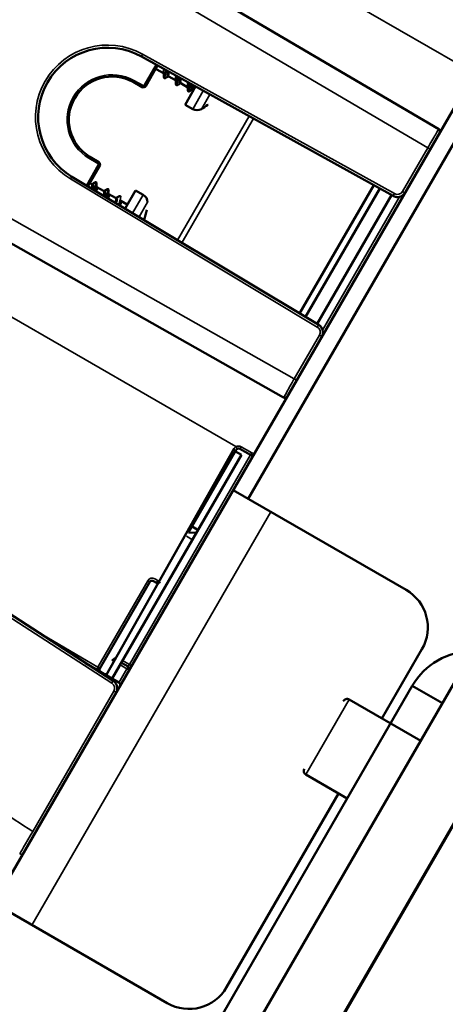
# Model space of a CAD drawing. Units: millimetres. Extents: x 1005 to 4549, y 417 to 3743.
# Drawn here: x 1131 to 1180, y 2536 to 2649 of the extents above; entities that cross this region are included whole.
import ezdxf

# ---------------------------------------------------------------- set-up
doc = ezdxf.new("R2010")
doc.units = ezdxf.units.MM
doc.header["$LTSCALE"] = 5
for name, color, linetype, lineweight in [('AM_5 ( Bemassung)', 3, 'Continuous', 25), ('Sichtbar (ISO)', 7, 'Continuous', 50), ('Sichtbar schmal (ISO)', 7, 'Continuous', 35)]:
    doc.layers.add(name, color=color, linetype=linetype, lineweight=lineweight)
doc.styles.get("Standard").update_dxf_attribs({"font": 'times.ttf'})
doc.dimstyles.new('BENUTZERDEFINIERTE NORM$0', dxfattribs={"dimscale": 5, "dimtxt": 3.5, "dimasz": 2.5, "dimexe": 1, "dimexo": 0, "dimgap": 1.5, "dimtad": 1, "dimdsep": 46, "dimtxsty": 'Standard', "dimcen": 0, "dimclrd": 256, "dimclre": 256, "dimclrt": 6, "dimadec": 0, "dimazin": 2, "dimtp": 0.1, "dimtm": 0.1, "dimtfac": 0.71, "dimtmove": 0, "dimatfit": 3, "dimfxl": 1, "dimlwd": -1, "dimlwe": -1, "dimarcsym": 0})

# ---------------------------------------------------------------- blocks, each defined once
blk = doc.blocks.new('*D22')
at = {"layer": 'AM_5 ( Bemassung)', "transparency": 16777216}
for p, q in [((2151.42, 2593.67), (2151.68, 2199.85)), ((1066.42, 2592.97), (1066.68, 2199.15)), ((1106.67, 2215.17), (2111.67, 2215.83))]:
    blk.add_line(p, q, dxfattribs=at)
for points in [[(2111.66, 2222.49), (2111.67, 2209.16), (2151.67, 2215.85)], [(1106.66, 2221.84), (1106.67, 2208.51), (1066.67, 2215.15)]]:
    blk.add_solid(points, dxfattribs=at)
at = {"layer": 'Defpoints', "color": 0, "transparency": 16777216}
for p in [(2151.42, 2593.67), (1066.42, 2592.97), (2151.67, 2215.85)]:
    blk.add_point(p, dxfattribs=at)
at = {"layer": 'AM_5 ( Bemassung)', "color": 6, "transparency": 16777216, "insert": (1613.45, 2267.99), "char_height": 56, "attachment_point": 5, "rotation": 0.0371}
blk.add_mtext('1085', dxfattribs=at)

msp = doc.modelspace()

# ---------------------------------------------------------------- linework, layer by layer
at = {"layer": 'Sichtbar (ISO)'}
for p, q in [((1108.235, 2446.747), (1493.883, 3114.709)), ((1212.987, 2694.474), (1127.987, 2547.25)), ((1132.478, 2472.544), (1259.495, 2692.544)), ((1179.157, 2636.475), (1136.587, 2661.551)), ((1157.219, 2593.881), (1187.219, 2645.843)), ((1173.924, 2628.782), (1144.92, 2644.859)), ((1146.792, 2643.821), (1145.421, 2641.447)), ((1147.483, 2642.919), (1146.704, 2643.369)), ((1145.016, 2641.335), (1143.962, 2641.919)), ((1148.869, 2642.119), (1148.089, 2642.569)), ((1148.908, 2642.097), (1148.908, 2642.097)), ((1148.894, 2641.698), (1148.894, 2641.698)), ((1150.289, 2641.299), (1149.475, 2641.769)), ((1151.166, 2641.397), (1149.954, 2639.298)), ((1150.357, 2640.83), (1150.67, 2641.03)), ((1150.904, 2640.944), (1150.734, 2641.042)), ((1150.829, 2638.793), (1149.954, 2639.298)), ((1152.537, 2639.308), (1152.556, 2639.297)), ((1138.988, 2633.305), (1140.021, 2632.684)), ((1140.126, 2632.277), (1138.756, 2629.903)), ((1136.921, 2631.005), (1165.347, 2613.925)), ((1118.299, 2629.875), (1161.301, 2605.546)), ((1139.19, 2630.155), (1138.974, 2630.28)), ((1140.576, 2629.355), (1139.796, 2629.805)), ((1144.254, 2629.426), (1143.042, 2627.327)), ((1145.129, 2628.92), (1144.254, 2629.426)), ((1171.678, 2630.027), (1163.145, 2615.248)), ((1172.367, 2629.645), (1163.821, 2614.842)), ((1141.961, 2628.555), (1141.182, 2629.005)), ((1143.304, 2627.78), (1142.568, 2628.205)), ((1165.16, 2614.037), (1173.734, 2628.887)), ((1145.556, 2627.172), (1145.537, 2627.184)), ((1155.598, 2599.669), (1140.867, 2573.559)), ((1156.447, 2598.945), (1141.556, 2573.153)), ((1155.856, 2599.521), (1150.352, 2589.987)), ((1156.447, 2598.945), (1155.754, 2599.345)), ((1157.486, 2598.94), (1156.263, 2599.632)), ((1104.475, 2597.05), (1141.691, 2572.881)), ((1155.487, 2594.881), (1175.405, 2583.381)), ((1151.247, 2589.939), (1150.354, 2589.992)), ((1151.349, 2590.342), (1150.754, 2590.685)), ((1145.909, 2584.292), (1140.156, 2574.329)), ((1146.669, 2584.204), (1146.316, 2584.403)), ((1172.628, 2568.571), (1177.235, 2576.551)), ((1138.502, 2574.952), (1142.334, 2572.695)), ((1142.617, 2574.991), (1143.395, 2574.533)), ((1140.156, 2574.329), (1140.154, 2574.324)), ((1143.59, 2574.276), (1143.503, 2574.124)), ((1176.12, 2572.329), (1121.12, 2477.066)), ((1176.12, 2572.329), (1179.585, 2570.329)), ((1177.085, 2565.999), (1168.857, 2570.749)), ((1168.62, 2559.338), (1163.857, 2562.088)), ((1154.735, 2537.58), (1167.628, 2559.911)), ((1127.987, 2547.25), (1147.905, 2535.75))]:
    msp.add_line(p, q, dxfattribs=at)
for centre, radius, start, end in [((1141.55, 2637.569), 4.975, 61, 239), ((1145.161, 2641.597), 0.3, 241.00039, 329.99988), ((1151.329, 2639.659), 1, 240, 300), ((1149.129, 2643.47), 5.4, 300, 309.39938), ((1179.005, 2636.217), 0.3, 330.00042, 59.5), ((1139.866, 2632.427), 0.3, 330.00012, 58.99961), ((1144.629, 2628.054), 1, 0, 60), ((1174.409, 2629.656), 1, 241.00001, 242.14552), ((1140.229, 2628.054), 5.379, 337.82641, 350.68517), ((1164.832, 2613.068), 1, 329.99981, 35.9814), ((1161.448, 2605.807), 0.3, 240.5, 330), ((1157.634, 2599.201), 0.3, 240.5, 330), ((1146.817, 2584.465), 0.3, 240.5, 330), ((1172.905, 2579.051), 5, 330, 60), ((1183.049, 2568.329), 8, 90, 150), ((1143.243, 2574.274), 0.3, 330, 59.5), ((1141.146, 2572.043), 1, 329.99974, 34.53127), ((1142.182, 2572.437), 0.3, 330, 59.5), ((1168.607, 2570.316), 0.5, 60, 150), ((1164.107, 2562.521), 0.5, 150, 240), ((1150.405, 2540.08), 5, 240, 330)]:
    msp.add_arc(centre, radius, start, end, dxfattribs=at)
for centre, major_axis, ratio, start_param, end_param in [((1141.042, 2637.862), (4, 6.928), 0.9999999, 0.0174522, 3.1241411), ((1150.179, 2641.274), (-0.072, 0.112), 0.8360972, 4.2669588, 5.229558), ((1150.752, 2640.943), (-0.133, 0.006), 0.8353965, 4.1954217, 5.4212292), ((1156.116, 2599.371), (-0.259, -0.151), 0.9999225, 4.712389, 5.2310484), ((1146.169, 2584.142), (0.148, 0.261), 0.9998477, 0, 1.5620581)]:
    msp.add_ellipse(centre, major_axis=major_axis, ratio=ratio, start_param=start_param, end_param=end_param, dxfattribs=at)
for points, knots in [([(1146.698, 2643.373), (1146.687, 2643.378), (1146.675, 2643.381), (1146.65, 2643.383), (1146.641, 2643.38), (1146.641, 2643.38)], [0.001778655, 0.001778655, 0.001778655, 0.001778655, 0.012673073, 0.012673073, 0.028930598, 0.028930598, 0.028930598, 0.028930598]), ([(1147.644, 2642.351), (1147.614, 2642.347), (1147.595, 2642.364), (1147.588, 2642.4), (1147.581, 2642.437), (1147.586, 2642.495), (1147.602, 2642.572), (1147.611, 2642.613), (1147.622, 2642.659), (1147.637, 2642.711), (1147.649, 2642.756), (1147.664, 2642.804), (1147.68, 2642.856), (1147.716, 2642.967), (1147.76, 2643.094), (1147.811, 2643.231), (1147.814, 2643.238), (1147.816, 2643.245), (1147.819, 2643.252)], [0.531865096, 0.531865096, 0.531865096, 0.531865096, 0.544303797, 0.544303797, 0.544303797, 0.556962025, 0.556962025, 0.556962025, 0.563750089, 0.563750089, 0.563750089, 0.569620253, 0.569620253, 0.569620253, 0.582278481, 0.582278481, 0.582278481, 0.582927421, 0.582927421, 0.582927421, 0.582927421]), ([(1147.522, 2642.876), (1147.519, 2642.884), (1147.508, 2642.901), (1147.49, 2642.915), (1147.487, 2642.917), (1147.484, 2642.919)], [0.02929262, 0.02929262, 0.02929262, 0.02929262, 0.046801437, 0.046801437, 0.049837409, 0.049837409, 0.049837409, 0.049837409]), ([(1147.706, 2642.376), (1147.672, 2642.356), (1147.641, 2642.341), (1147.576, 2642.344), (1147.549, 2642.358), (1147.517, 2642.405), (1147.511, 2642.431), (1147.509, 2642.468), (1147.508, 2642.477), (1147.509, 2642.487)], [0, 0, 0, 0, 0.034578217, 0.034578217, 0.060881331, 0.060881331, 0.088011169, 0.088011169, 0.096657502, 0.096657502, 0.096657502, 0.096657502]), ([(1148.086, 2642.571), (1148.076, 2642.576), (1148.063, 2642.58), (1148.043, 2642.582), (1148.035, 2642.581), (1148.027, 2642.58), (1148.025, 2642.579), (1148.025, 2642.579)], [0.001438294, 0.001438294, 0.001438294, 0.001438294, 0.011648515, 0.011648515, 0.021459029, 0.021459029, 0.028419813, 0.028419813, 0.028419813, 0.028419813]), ([(1148.907, 2642.076), (1148.904, 2642.084), (1148.895, 2642.101), (1148.876, 2642.115), (1148.873, 2642.118), (1148.869, 2642.12)], [0.026791779, 0.026791779, 0.026791779, 0.026791779, 0.044162994, 0.044162994, 0.048269245, 0.048269245, 0.048269245, 0.048269245]), ([(1149.098, 2641.581), (1149.089, 2641.575), (1149.08, 2641.57), (1149.072, 2641.566), (1149.031, 2641.545), (1149.003, 2641.546), (1148.987, 2641.567), (1148.979, 2641.577), (1148.974, 2641.593), (1148.972, 2641.614), (1148.97, 2641.63), (1148.97, 2641.648), (1148.972, 2641.67), (1148.973, 2641.677), (1148.973, 2641.685), (1148.974, 2641.693), (1148.982, 2641.755), (1149, 2641.837), (1149.029, 2641.936), (1149.058, 2642.035), (1149.096, 2642.151), (1149.142, 2642.28), (1149.16, 2642.33), (1149.179, 2642.382), (1149.199, 2642.436), (1149.204, 2642.45), (1149.21, 2642.464), (1149.215, 2642.478)], [0.250534871, 0.250534871, 0.250534871, 0.250534871, 0.253164557, 0.253164557, 0.253164557, 0.265822785, 0.265822785, 0.265822785, 0.272151899, 0.272151899, 0.272151899, 0.27687494, 0.27687494, 0.27687494, 0.278481013, 0.278481013, 0.278481013, 0.291139241, 0.291139241, 0.291139241, 0.303797468, 0.303797468, 0.303797468, 0.308750491, 0.308750491, 0.308750491, 0.310045262, 0.310045262, 0.310045262, 0.310045262]), ([(1149.11, 2642.449), (1149.114, 2642.46), (1149.118, 2642.47), (1149.122, 2642.48), (1149.127, 2642.494), (1149.132, 2642.508), (1149.137, 2642.521)], [0.3077862387, 0.3077862387, 0.3077862387, 0.3077862387, 0.3087500552, 0.3087500552, 0.3087500552, 0.3099984916, 0.3099984916, 0.3099984916, 0.3099984916]), ([(1149.095, 2641.579), (1149.062, 2641.558), (1149.032, 2641.545), (1148.969, 2641.543), (1148.939, 2641.556), (1148.902, 2641.603), (1148.896, 2641.632), (1148.893, 2641.673), (1148.893, 2641.685), (1148.894, 2641.698)], [0, 0, 0, 0, 0.03372295, 0.03372295, 0.06213279, 0.06213279, 0.09093917, 0.09093917, 0.10157002, 0.10157002, 0.10157002, 0.10157002]), ([(1149.468, 2641.774), (1149.458, 2641.778), (1149.446, 2641.781), (1149.422, 2641.783), (1149.413, 2641.78), (1149.413, 2641.78)], [0.002500352, 0.002500352, 0.002500352, 0.002500352, 0.012954351, 0.012954351, 0.029178471, 0.029178471, 0.029178471, 0.029178471]), ([(1150.224, 2641.381), (1150.228, 2641.378), (1150.232, 2641.375), (1150.237, 2641.372), (1150.239, 2641.37), (1150.241, 2641.369)], [-0.0437061007, -0.0437061007, -0.0437061007, -0.0437061007, -0.0408388823, -0.0408388823, -0.0394413775, -0.0394413775, -0.0394413775, -0.0394413775]), ([(1150.279, 2640.873), (1150.279, 2640.862), (1150.288, 2640.838), (1150.321, 2640.819), (1150.347, 2640.824), (1150.357, 2640.83)], [0.01904212, 0.01904212, 0.01904212, 0.01904212, 0.33333333, 0.66666667, 1, 1, 1, 1]), ([(1150.357, 2640.83), (1150.355, 2640.878), (1150.365, 2640.945), (1150.387, 2641.031), (1150.397, 2641.074), (1150.411, 2641.121), (1150.426, 2641.173), (1150.432, 2641.193), (1150.438, 2641.213), (1150.445, 2641.234)], [0, 0, 0, 0, 0.012658228, 0.012658228, 0.012658228, 0.018987342, 0.018987342, 0.018987342, 0.021415288, 0.021415288, 0.021415288, 0.021415288]), ([(1150.365, 2641.27), (1150.367, 2641.277), (1150.369, 2641.283), (1150.371, 2641.29), (1150.381, 2641.32), (1150.391, 2641.352), (1150.402, 2641.384), (1150.439, 2641.494), (1150.484, 2641.617), (1150.533, 2641.748)], [0.021071479, 0.021071479, 0.021071479, 0.021071479, 0.021874989, 0.021874989, 0.021874989, 0.025316456, 0.025316456, 0.025316456, 0.037099134, 0.037099134, 0.037099134, 0.037099134]), ([(1150.445, 2641.234), (1150.446, 2641.238), (1150.447, 2641.242), (1150.449, 2641.246), (1150.458, 2641.276), (1150.469, 2641.307), (1150.479, 2641.339), (1150.516, 2641.45), (1150.561, 2641.573), (1150.61, 2641.705)], [0.021415288, 0.021415288, 0.021415288, 0.021415288, 0.021874988, 0.021874988, 0.021874988, 0.025316456, 0.025316456, 0.025316456, 0.037147202, 0.037147202, 0.037147202, 0.037147202]), ([(1150.734, 2641.042), (1150.733, 2641.042), (1150.733, 2641.043), (1150.733, 2641.043), (1150.733, 2641.044), (1150.733, 2641.045)], [-0.0072901739, -0.0072901739, -0.0072901739, -0.0072901739, -0.003648528, -0.003648528, -0.0002122649, -0.0002122649, -0.0002122649, -0.0002122649]), ([(1150.792, 2641.048), (1150.795, 2641.047), (1150.798, 2641.046), (1150.806, 2641.043), (1150.81, 2641.041), (1150.817, 2641.038), (1150.82, 2641.036), (1150.822, 2641.036)], [-0.0042236754, -0.0042236754, -0.0042236754, -0.0042236754, -0.0029710325, -0.0029710325, -0.0013892196, -0.0013892196, -0.0005324922, -0.0005324922, -0.0005324922, -0.0005324922]), ([(1139.197, 2630.15), (1139.207, 2630.146), (1139.219, 2630.143), (1139.243, 2630.141), (1139.252, 2630.144), (1139.252, 2630.144)], [0.002537762, 0.002537762, 0.002537762, 0.002537762, 0.012953826, 0.012953826, 0.029191088, 0.029191088, 0.029191088, 0.029191088]), ([(1139.462, 2629.478), (1139.483, 2629.535), (1139.503, 2629.59), (1139.522, 2629.643), (1139.568, 2629.772), (1139.607, 2629.888), (1139.636, 2629.987), (1139.664, 2630.086), (1139.683, 2630.168), (1139.691, 2630.231), (1139.691, 2630.237), (1139.692, 2630.242), (1139.692, 2630.247), (1139.695, 2630.272), (1139.695, 2630.292), (1139.693, 2630.309), (1139.691, 2630.33), (1139.686, 2630.346), (1139.678, 2630.357), (1139.662, 2630.378), (1139.634, 2630.379), (1139.594, 2630.359), (1139.585, 2630.354), (1139.576, 2630.349), (1139.567, 2630.343)], [0.627679348, 0.627679348, 0.627679348, 0.627679348, 0.632911392, 0.632911392, 0.632911392, 0.64556962, 0.64556962, 0.64556962, 0.658227848, 0.658227848, 0.658227848, 0.65937505, 0.65937505, 0.65937505, 0.664556962, 0.664556962, 0.664556962, 0.670886076, 0.670886076, 0.670886076, 0.683544304, 0.683544304, 0.683544304, 0.686205954, 0.686205954, 0.686205954, 0.686205954]), ([(1139.539, 2629.432), (1139.56, 2629.49), (1139.58, 2629.545), (1139.599, 2629.599), (1139.645, 2629.727), (1139.683, 2629.843), (1139.712, 2629.943), (1139.741, 2630.042), (1139.76, 2630.124), (1139.768, 2630.186), (1139.769, 2630.192), (1139.769, 2630.197), (1139.77, 2630.203), (1139.77, 2630.211), (1139.771, 2630.219), (1139.771, 2630.226)], [0.627634376, 0.627634376, 0.627634376, 0.627634376, 0.632911392, 0.632911392, 0.632911392, 0.64556962, 0.64556962, 0.64556962, 0.658227848, 0.658227848, 0.658227848, 0.659375052, 0.659375052, 0.659375052, 0.661153626, 0.661153626, 0.661153626, 0.661153626]), ([(1139.57, 2630.345), (1139.603, 2630.366), (1139.632, 2630.379), (1139.696, 2630.381), (1139.726, 2630.369), (1139.763, 2630.321), (1139.769, 2630.293), (1139.772, 2630.251), (1139.772, 2630.239), (1139.771, 2630.226)], [0, 0, 0, 0, 0.03361132, 0.03361132, 0.0620135, 0.0620135, 0.09085668, 0.09085668, 0.10162797, 0.10162797, 0.10162797, 0.10162797]), ([(1139.758, 2629.848), (1139.761, 2629.84), (1139.77, 2629.823), (1139.789, 2629.809), (1139.792, 2629.806), (1139.796, 2629.804)], [0.026963272, 0.026963272, 0.026963272, 0.026963272, 0.044321341, 0.044321341, 0.048404937, 0.048404937, 0.048404937, 0.048404937]), ([(1140.579, 2629.353), (1140.589, 2629.348), (1140.602, 2629.345), (1140.622, 2629.342), (1140.631, 2629.343), (1140.638, 2629.344), (1140.64, 2629.345), (1140.64, 2629.345)], [0.001316777, 0.001316777, 0.001316777, 0.001316777, 0.011563239, 0.011563239, 0.021332906, 0.021332906, 0.028374705, 0.028374705, 0.028374705, 0.028374705]), ([(1140.838, 2628.651), (1140.843, 2628.665), (1140.848, 2628.679), (1140.853, 2628.692), (1140.904, 2628.829), (1140.949, 2628.956), (1140.984, 2629.068), (1141, 2629.115), (1141.013, 2629.16), (1141.025, 2629.202), (1141.041, 2629.258), (1141.054, 2629.308), (1141.063, 2629.352), (1141.079, 2629.428), (1141.084, 2629.486), (1141.077, 2629.524), (1141.071, 2629.559), (1141.053, 2629.576), (1141.025, 2629.574), (1141.023, 2629.574), (1141.021, 2629.573), (1141.02, 2629.573), (1141.002, 2629.571), (1140.981, 2629.561), (1140.956, 2629.545)], [0.353183214, 0.353183214, 0.353183214, 0.353183214, 0.35443038, 0.35443038, 0.35443038, 0.367088608, 0.367088608, 0.367088608, 0.372500029, 0.372500029, 0.372500029, 0.379746835, 0.379746835, 0.379746835, 0.392405063, 0.392405063, 0.392405063, 0.404374944, 0.404374944, 0.404374944, 0.405063291, 0.405063291, 0.405063291, 0.412228538, 0.412228538, 0.412228538, 0.412228538]), ([(1140.914, 2628.606), (1140.919, 2628.62), (1140.925, 2628.634), (1140.93, 2628.648), (1140.98, 2628.785), (1141.025, 2628.912), (1141.061, 2629.023), (1141.077, 2629.071), (1141.091, 2629.115), (1141.102, 2629.157), (1141.118, 2629.213), (1141.131, 2629.263), (1141.14, 2629.307), (1141.15, 2629.359), (1141.156, 2629.403), (1141.157, 2629.437)], [0.353143065, 0.353143065, 0.353143065, 0.353143065, 0.35443038, 0.35443038, 0.35443038, 0.367088608, 0.367088608, 0.367088608, 0.372500416, 0.372500416, 0.372500416, 0.379746835, 0.379746835, 0.379746835, 0.388328297, 0.388328297, 0.388328297, 0.388328297]), ([(1140.96, 2629.548), (1140.994, 2629.569), (1141.025, 2629.583), (1141.09, 2629.58), (1141.117, 2629.565), (1141.148, 2629.519), (1141.154, 2629.493), (1141.156, 2629.456), (1141.157, 2629.447), (1141.157, 2629.437)], [0, 0, 0, 0, 0.034671128, 0.034671128, 0.060871899, 0.060871899, 0.087877244, 0.087877244, 0.096451291, 0.096451291, 0.096451291, 0.096451291]), ([(1141.143, 2629.048), (1141.146, 2629.04), (1141.157, 2629.023), (1141.175, 2629.009), (1141.178, 2629.007), (1141.181, 2629.005)], [0.02931641, 0.02931641, 0.02931641, 0.02931641, 0.046782328, 0.046782328, 0.04983498, 0.04983498, 0.04983498, 0.04983498]), ([(1141.967, 2628.551), (1141.978, 2628.546), (1141.99, 2628.543), (1142.015, 2628.541), (1142.024, 2628.544), (1142.024, 2628.544)], [0.001863161, 0.001863161, 0.001863161, 0.001863161, 0.012718367, 0.012718367, 0.028959904, 0.028959904, 0.028959904, 0.028959904]), ([(1142.346, 2628.748), (1142.38, 2628.768), (1142.411, 2628.782), (1142.476, 2628.779), (1142.504, 2628.764), (1142.536, 2628.715), (1142.541, 2628.687), (1142.543, 2628.648), (1142.543, 2628.639), (1142.543, 2628.63)], [0, 0, 0, 0, 0.034951197, 0.034951197, 0.062624663, 0.062624663, 0.090618532, 0.090618532, 0.098651966, 0.098651966, 0.098651966, 0.098651966]), ([(1142.529, 2628.249), (1142.532, 2628.242), (1142.541, 2628.225), (1142.559, 2628.21), (1142.564, 2628.207), (1142.568, 2628.204)], [0.02662709, 0.02662709, 0.02662709, 0.02662709, 0.043417587, 0.043417587, 0.04807675, 0.04807675, 0.04807675, 0.04807675]), ([(1175.275, 2629.156), (1175.221, 2629.063), (1175.151, 2628.977), (1174.99, 2628.835), (1174.898, 2628.777), (1174.702, 2628.694), (1174.597, 2628.668), (1174.385, 2628.651), (1174.276, 2628.659), (1174.093, 2628.704), (1174.015, 2628.734), (1173.942, 2628.772)], [0, 0, 0, 0, 0.03246435, 0.03246435, 0.06429021, 0.06429021, 0.09614825, 0.09614825, 0.1280247, 0.1280247, 0.15276888, 0.15276888, 0.15276888, 0.15276888]), ([(1165.364, 2613.914), (1165.456, 2613.857), (1165.539, 2613.783), (1165.619, 2613.685), (1165.63, 2613.67), (1165.641, 2613.655)], [0, 0, 0, 0, 0.032531249, 0.032531249, 0.038054112, 0.038054112, 0.038054112, 0.038054112]), ([(1156.263, 2599.632), (1156.25, 2599.639), (1156.236, 2599.646), (1156.222, 2599.651), (1156.208, 2599.657), (1156.194, 2599.661), (1156.179, 2599.664), (1156.164, 2599.667), (1156.149, 2599.669), (1156.134, 2599.67), (1156.119, 2599.671), (1156.104, 2599.671), (1156.09, 2599.67), (1156.075, 2599.668), (1156.06, 2599.666), (1156.046, 2599.663), (1156.031, 2599.659), (1156.017, 2599.655), (1156.004, 2599.649), (1155.99, 2599.644), (1155.977, 2599.637), (1155.964, 2599.63)], [0.00000014, 0.00000014, 0.00000014, 0.00000014, 0.14285714, 0.14285714, 0.14285714, 0.28571429, 0.28571429, 0.28571429, 0.42857143, 0.42857143, 0.42857143, 0.57142857, 0.57142857, 0.57142857, 0.71428571, 0.71428571, 0.71428571, 0.85714286, 0.85714286, 0.85714286, 1, 1, 1, 1]), ([(1151.247, 2589.939), (1151.259, 2589.959), (1151.27, 2589.979), (1151.293, 2590.018), (1151.304, 2590.038), (1151.337, 2590.096), (1151.356, 2590.132), (1151.387, 2590.201), (1151.395, 2590.233), (1151.396, 2590.278), (1151.392, 2590.293), (1151.377, 2590.321), (1151.365, 2590.333), (1151.349, 2590.342)], [-0.079578197, -0.079578197, -0.079578197, -0.079578197, -0.072665828, -0.072665828, -0.065513732, -0.065513732, -0.049776108, -0.049776108, -0.029414721, -0.029414721, -0.014953164, -0.014953164, -0.000001, -0.000001, -0.000001, -0.000001]), ([(1140.154, 2574.324), (1140.149, 2574.315), (1140.144, 2574.306), (1140.14, 2574.296), (1140.135, 2574.286), (1140.131, 2574.276), (1140.128, 2574.266), (1140.125, 2574.255), (1140.122, 2574.244), (1140.119, 2574.232), (1140.117, 2574.221), (1140.115, 2574.209), (1140.115, 2574.197), (1140.114, 2574.185), (1140.113, 2574.172), (1140.114, 2574.16), (1140.115, 2574.147), (1140.116, 2574.135), (1140.118, 2574.122), (1140.12, 2574.11), (1140.123, 2574.097), (1140.127, 2574.085), (1140.131, 2574.072), (1140.136, 2574.06), (1140.142, 2574.048), (1140.147, 2574.035), (1140.154, 2574.023), (1140.162, 2574.012), (1140.169, 2574), (1140.178, 2573.988), (1140.188, 2573.977), (1140.197, 2573.966), (1140.208, 2573.955), (1140.221, 2573.945), (1140.233, 2573.934), (1140.246, 2573.925), (1140.261, 2573.916)], [0, 0, 0, 0, 0.0833333, 0.0833333, 0.0833333, 0.1666667, 0.1666667, 0.1666667, 0.25, 0.25, 0.25, 0.3333333, 0.3333333, 0.3333333, 0.4166667, 0.4166667, 0.4166667, 0.5, 0.5, 0.5, 0.5833333, 0.5833333, 0.5833333, 0.6666667, 0.6666667, 0.6666667, 0.75, 0.75, 0.75, 0.8333333, 0.8333333, 0.8333333, 0.9166667, 0.9166667, 0.9166667, 1, 1, 1, 1]), ([(1141.706, 2572.871), (1141.796, 2572.81), (1141.877, 2572.734), (1141.952, 2572.635), (1141.961, 2572.623), (1141.97, 2572.61)], [0, 0, 0, 0, 0.032528495, 0.032528495, 0.037236306, 0.037236306, 0.037236306, 0.037236306])]:
    msp.add_open_spline(points, degree=3, knots=knots, dxfattribs=at)
for points in [[(1146.704, 2643.369), (1146.704, 2643.37), (1146.703, 2643.37), (1146.703, 2643.37)], [(1147.483, 2642.919), (1147.483, 2642.919), (1147.484, 2642.919), (1147.484, 2642.919)], [(1147.509, 2642.497), (1147.514, 2642.631), (1147.519, 2642.765), (1147.523, 2642.899)], [(1147.509, 2642.487), (1147.509, 2642.49), (1147.509, 2642.494), (1147.509, 2642.497)], [(1147.523, 2642.899), (1147.523, 2642.899), (1147.523, 2642.9), (1147.523, 2642.901)], [(1147.71, 2642.379), (1147.708, 2642.378), (1147.707, 2642.377), (1147.706, 2642.376)], [(1148.031, 2642.58), (1147.924, 2642.514), (1147.817, 2642.446), (1147.71, 2642.379)], [(1148.894, 2641.698), (1148.899, 2641.831), (1148.904, 2641.964), (1148.908, 2642.097)], [(1149.419, 2641.781), (1149.312, 2641.715), (1149.205, 2641.648), (1149.098, 2641.581)], [(1150.28, 2640.896), (1150.285, 2641.029), (1150.29, 2641.163), (1150.294, 2641.297)], [(1150.457, 2640.86), (1150.455, 2640.859), (1150.454, 2640.858), (1150.453, 2640.857)], [(1150.734, 2641.042), (1150.642, 2640.981), (1150.549, 2640.921), (1150.457, 2640.86)], [(1139.19, 2630.154), (1139.19, 2630.154), (1139.19, 2630.154), (1139.19, 2630.154)], [(1139.246, 2630.143), (1139.353, 2630.209), (1139.46, 2630.276), (1139.567, 2630.343)], [(1139.771, 2630.226), (1139.766, 2630.093), (1139.761, 2629.96), (1139.757, 2629.827)], [(1139.757, 2629.826), (1139.757, 2629.826), (1139.757, 2629.826), (1139.757, 2629.827)], [(1140.634, 2629.344), (1140.741, 2629.41), (1140.849, 2629.478), (1140.956, 2629.545)], [(1141.142, 2629.023), (1141.142, 2629.024), (1141.142, 2629.025), (1141.142, 2629.026)], [(1141.182, 2629.005), (1141.182, 2629.005), (1141.182, 2629.005), (1141.181, 2629.006)], [(1141.961, 2628.555), (1141.962, 2628.555), (1141.962, 2628.555), (1141.962, 2628.555)], [(1142.018, 2628.542), (1142.125, 2628.609), (1142.232, 2628.676), (1142.339, 2628.743)], [(1142.528, 2628.227), (1142.528, 2628.227), (1142.528, 2628.227), (1142.528, 2628.228)]]:
    msp.add_open_spline(points, degree=3, dxfattribs=at)
at = {"layer": 'Sichtbar schmal (ISO)'}
for p, q in [((1117.472, 2446.747), (1493.393, 3097.862)), ((1181.315, 2644.055), (1139.935, 2667.946)), ((1177.891, 2634.318), (1134.808, 2659.696)), ((1174.056, 2629.052), (1145.052, 2645.129)), ((1146.618, 2643.918), (1145.249, 2641.547)), ((1145.114, 2641.509), (1144.059, 2642.094)), ((1145.249, 2641.547), (1145.421, 2641.447)), ((1152.049, 2640.907), (1150.829, 2638.793)), ((1152.807, 2640.487), (1151.829, 2638.793)), ((1157.337, 2637.976), (1149.091, 2623.693)), ((1149.587, 2623.394), (1157.844, 2637.695)), ((1177.891, 2634.318), (1175.002, 2629.314)), ((1177.891, 2634.318), (1178.164, 2634.16)), ((1138.886, 2633.133), (1139.919, 2632.512)), ((1119.016, 2632.344), (1162.535, 2607.721)), ((1139.954, 2632.376), (1138.585, 2630.005)), ((1139.954, 2632.376), (1140.126, 2632.277)), ((1136.753, 2630.755), (1165.179, 2613.676)), ((1145.129, 2628.92), (1143.908, 2626.806)), ((1174.662, 2628.689), (1165.796, 2613.333)), ((1175.002, 2629.314), (1175.275, 2629.156)), ((1145.629, 2628.054), (1144.651, 2626.36)), ((1114.435, 2623.778), (1155.815, 2599.888)), ((1079.958, 2612.376), (1141.514, 2572.638)), ((1165.424, 2612.726), (1162.535, 2607.721)), ((1165.424, 2612.726), (1165.698, 2612.568)), ((1162.535, 2607.721), (1162.809, 2607.564)), ((1157.63, 2599.189), (1156.408, 2599.882)), ((1157.486, 2598.94), (1143.545, 2574.793)), ((1159.817, 2592.381), (1132.317, 2544.75)), ((1150.797, 2589.159), (1150.104, 2589.559)), ((1145.651, 2584.441), (1139.899, 2574.477)), ((1145.651, 2584.441), (1145.909, 2584.292)), ((1146.819, 2584.464), (1146.466, 2584.663)), ((1146.819, 2584.464), (1147.077, 2584.315)), ((1132.734, 2578.698), (1139.899, 2574.477)), ((1141.778, 2575.137), (1141.533, 2575.282)), ((1143.545, 2574.793), (1142.767, 2575.251)), ((1139.899, 2574.477), (1140.156, 2574.329)), ((1143.256, 2574.267), (1142.345, 2572.688)), ((1143.256, 2574.267), (1142.467, 2574.731)), ((1143.256, 2574.267), (1143.503, 2574.124)), ((1143.543, 2574.794), (1143.803, 2574.644)), ((1141.739, 2571.701), (1132.41, 2555.542)), ((1141.739, 2571.701), (1142.012, 2571.543)), ((1163.857, 2562.088), (1168.857, 2570.749))]:
    msp.add_line(p, q, dxfattribs=at)
for centre, major_axis, ratio, start_param, end_param in [((1141.028, 2637.87), (4.15, 7.188), 0.9999996, 0.0174525, 3.124139), ((1145.066, 2645.121), (-0.145, -0.262), 0.052328, 4.7114736, 6.2831863), ((1141.551, 2637.568), (-4.481, 2.588), 0.9999967, 4.7299669, 7.8366464), ((1144.059, 2642.094), (-0.097, -0.175), 0.0052352, 0.0000001, 1.5707089), ((1145.113, 2641.51), (-0.097, -0.175), 0.0052352, 0, 1.5707049), ((1145.162, 2641.597), (-0.05, -0.0866), 0.9999863, 0.0174535, 1.5707963), ((1177.905, 2634.311), (-1.252, -2.164), 0.0062797, 3.1415418, 4.7128166), ((1138.885, 2633.133), (0.103, 0.171), 0.0052352, 4.7124804, 6.2831852), ((1139.918, 2632.512), (0.103, 0.171), 0.0052352, 4.7124803, 6.2831853), ((1139.867, 2632.426), (0.0515, 0.0857), 0.9999863, 4.7298425, 6.2831853), ((1136.767, 2630.748), (0.155, 0.257), 0.052328, 6.2831844, 7.854895), ((1174.07, 2629.044), (-0.145, -0.262), 0.052328, 4.7114756, 6.2831853), ((1174.396, 2629.664), (0.627, -0.31), 0.9999799, 4.6650973, 6.2186829), ((1165.192, 2613.668), (0.155, 0.257), 0.052328, 0, 1.5717029), ((1164.818, 2613.076), (0.582, -0.388), 0.9999799, 0.0645024, 1.618088), ((1162.548, 2607.713), (-1.248, -2.166), 0.0062797, 4.7119614, 6.2832362), ((1155.813, 2599.889), (0.151, -0.259), 0.0043255, 0, 1.5632017), ((1156.411, 2599.893), (-0.148, -0.261), 0.0083996, 0.0000003, 1.5325604), ((1157.634, 2599.201), (-0.148, -0.261), 0.0083869, 0, 1.5310753), ((1157.634, 2599.201), (0.26, -0.15), 0.0396374, 4.7211156, 6.2831853), ((1146.171, 2584.141), (0.295, 0.522), 0.9999619, 0, 1.5620804), ((1146.817, 2584.465), (-0.148, -0.261), 0.0087262, 0, 1.5707202), ((1141.519, 2575.289), (0.557, 0.365), 0.0210538, 4.7230209, 6.2414365), ((1143.243, 2574.274), (0.152, 0.258), 0.052334, 4.7128457, 6.2831853), ((1143.543, 2574.794), (-0.148, -0.261), 0.0087236, 6.2829745, 7.8541192), ((1140.742, 2573.943), (0.131, 0.233), 0.055462, 3.1405244, 3.1954999), ((1140.459, 2573.452), (-0.26, 0.15), 0.9986568, 4.6516432, 4.700959), ((1141.527, 2572.63), (0.163, 0.252), 0.0522644, 0, 1.573529), ((1141.133, 2572.051), (0.582, -0.389), 0.9999859, 0.0649567, 1.5836326), ((1132.427, 2555.541), (-1.515, -2.593), 0.0052164, 4.7147847, 6.2430692), ((1131.076, 2553.201), (0.26, -0.15), 0.9992049, 4.6600291, 6.2831853)]:
    msp.add_ellipse(centre, major_axis=major_axis, ratio=ratio, start_param=start_param, end_param=end_param, dxfattribs=at)
for points, knots in [([(1146.646, 2643.381), (1146.636, 2643.376), (1146.627, 2643.372), (1146.619, 2643.369), (1146.58, 2643.353), (1146.552, 2643.354), (1146.534, 2643.375)], [0.797178482, 0.797178482, 0.797178482, 0.797178482, 0.8, 0.8, 0.8, 0.813210231, 0.813210231, 0.813210231, 0.813210231]), ([(1146.703, 2643.37), (1146.689, 2643.378), (1146.68, 2643.392), (1146.673, 2643.413), (1146.67, 2643.424), (1146.668, 2643.436), (1146.667, 2643.451), (1146.664, 2643.493), (1146.669, 2643.55), (1146.681, 2643.62), (1146.682, 2643.625), (1146.683, 2643.63), (1146.684, 2643.634)], [0.00109385, 0.00109385, 0.00109385, 0.00109385, 0.06064032, 0.06064032, 0.06064032, 0.09090909, 0.09090909, 0.09090909, 0.18181818, 0.18181818, 0.18181818, 0.18778835, 0.18778835, 0.18778835, 0.18778835]), ([(1147.519, 2643.418), (1147.498, 2643.341), (1147.48, 2643.269), (1147.467, 2643.206), (1147.465, 2643.197), (1147.463, 2643.188), (1147.462, 2643.178), (1147.449, 2643.106), (1147.443, 2643.047), (1147.447, 2643.003), (1147.45, 2642.96), (1147.462, 2642.932), (1147.483, 2642.919)], [0.73057056, 0.73057056, 0.73057056, 0.73057056, 0.80670757, 0.80670757, 0.80670757, 0.81818182, 0.81818182, 0.81818182, 0.90909091, 0.90909091, 0.90909091, 1, 1, 1, 1]), ([(1147.509, 2642.497), (1147.51, 2642.529), (1147.516, 2642.569), (1147.525, 2642.616), (1147.534, 2642.657), (1147.545, 2642.704), (1147.559, 2642.756), (1147.572, 2642.8), (1147.587, 2642.849), (1147.603, 2642.9), (1147.639, 2643.011), (1147.684, 2643.138), (1147.735, 2643.275), (1147.737, 2643.282), (1147.74, 2643.288), (1147.742, 2643.295)], [0.549226868, 0.549226868, 0.549226868, 0.549226868, 0.556962025, 0.556962025, 0.556962025, 0.563749682, 0.563749682, 0.563749682, 0.569620253, 0.569620253, 0.569620253, 0.582278481, 0.582278481, 0.582278481, 0.582878549, 0.582878549, 0.582878549, 0.582878549]), ([(1148.029, 2642.58), (1148.003, 2642.566), (1147.98, 2642.558), (1147.961, 2642.558), (1147.958, 2642.558), (1147.955, 2642.558), (1147.952, 2642.558), (1147.924, 2642.561), (1147.906, 2642.584), (1147.899, 2642.624), (1147.893, 2642.665), (1147.897, 2642.723), (1147.91, 2642.798), (1147.914, 2642.819), (1147.919, 2642.842), (1147.924, 2642.865), (1147.937, 2642.925), (1147.955, 2642.994), (1147.976, 2643.068), (1147.984, 2643.095), (1147.992, 2643.123), (1148.001, 2643.151)], [0.52367514, 0.52367514, 0.52367514, 0.52367514, 0.531874808, 0.531874808, 0.531874808, 0.533333333, 0.533333333, 0.533333333, 0.546666667, 0.546666667, 0.546666667, 0.56, 0.56, 0.56, 0.563750664, 0.563750664, 0.563750664, 0.573333333, 0.573333333, 0.573333333, 0.576777382, 0.576777382, 0.576777382, 0.576777382]), ([(1148.089, 2642.569), (1148.069, 2642.581), (1148.044, 2642.633), (1148.058, 2642.802), (1148.099, 2642.973), (1148.127, 2643.073), (1148.129, 2643.081)], [0, 0, 0, 0, 0.09090909, 0.18181818, 0.27272727, 0.27957621, 0.27957621, 0.27957621, 0.27957621]), ([(1147.706, 2642.376), (1147.682, 2642.362), (1147.662, 2642.353), (1147.646, 2642.351), (1147.645, 2642.351), (1147.645, 2642.351), (1147.644, 2642.351)], [0.5248895156, 0.5248895156, 0.5248895156, 0.5248895156, 0.5316455696, 0.5316455696, 0.5316455696, 0.5318650964, 0.5318650964, 0.5318650964, 0.5318650964]), ([(1148.912, 2642.646), (1148.909, 2642.633), (1148.905, 2642.621), (1148.902, 2642.609), (1148.877, 2642.518), (1148.858, 2642.436), (1148.846, 2642.367), (1148.835, 2642.306), (1148.83, 2642.255), (1148.831, 2642.215), (1148.831, 2642.21), (1148.832, 2642.205), (1148.832, 2642.2), (1148.836, 2642.158), (1148.848, 2642.132), (1148.869, 2642.12)], [0.71505828, 0.71505828, 0.71505828, 0.71505828, 0.72727273, 0.72727273, 0.72727273, 0.81818182, 0.81818182, 0.81818182, 0.89844755, 0.89844755, 0.89844755, 0.90909091, 0.90909091, 0.90909091, 0.99959321, 0.99959321, 0.99959321, 0.99959321]), ([(1148.894, 2641.698), (1148.894, 2641.703), (1148.894, 2641.709), (1148.895, 2641.714), (1148.895, 2641.722), (1148.896, 2641.729), (1148.897, 2641.737), (1148.905, 2641.799), (1148.924, 2641.882), (1148.953, 2641.981), (1148.982, 2642.08), (1149.02, 2642.196), (1149.065, 2642.324), (1149.08, 2642.365), (1149.095, 2642.406), (1149.11, 2642.449)], [0.275600367, 0.275600367, 0.275600367, 0.275600367, 0.276874932, 0.276874932, 0.276874932, 0.278481013, 0.278481013, 0.278481013, 0.291139241, 0.291139241, 0.291139241, 0.303797468, 0.303797468, 0.303797468, 0.307786239, 0.307786239, 0.307786239, 0.307786239]), ([(1148.908, 2642.097), (1148.908, 2642.104), (1148.909, 2642.111), (1148.909, 2642.119), (1148.914, 2642.178), (1148.928, 2642.255), (1148.951, 2642.346), (1148.969, 2642.418), (1148.992, 2642.499), (1149.019, 2642.587)], [0.278344419, 0.278344419, 0.278344419, 0.278344419, 0.28, 0.28, 0.28, 0.293333333, 0.293333333, 0.293333333, 0.303887762, 0.303887762, 0.303887762, 0.303887762]), ([(1149.417, 2641.781), (1149.406, 2641.775), (1149.395, 2641.77), (1149.384, 2641.766), (1149.346, 2641.752), (1149.318, 2641.756), (1149.302, 2641.779), (1149.289, 2641.797), (1149.283, 2641.825), (1149.282, 2641.864), (1149.282, 2641.876), (1149.282, 2641.889), (1149.283, 2641.903), (1149.287, 2641.962), (1149.302, 2642.039), (1149.324, 2642.13), (1149.343, 2642.204), (1149.367, 2642.288), (1149.395, 2642.379)], [0.249758755, 0.249758755, 0.249758755, 0.249758755, 0.253333333, 0.253333333, 0.253333333, 0.266666667, 0.266666667, 0.266666667, 0.276874625, 0.276874625, 0.276874625, 0.28, 0.28, 0.28, 0.293333333, 0.293333333, 0.293333333, 0.304182976, 0.304182976, 0.304182976, 0.304182976]), ([(1149.475, 2641.769), (1149.454, 2641.781), (1149.442, 2641.809), (1149.438, 2641.852), (1149.435, 2641.895), (1149.44, 2641.953), (1149.453, 2642.024), (1149.466, 2642.095), (1149.486, 2642.179), (1149.512, 2642.274), (1149.515, 2642.285), (1149.519, 2642.297), (1149.522, 2642.308)], [0.00040049, 0.00040049, 0.00040049, 0.00040049, 0.09090909, 0.09090909, 0.09090909, 0.18181818, 0.18181818, 0.18181818, 0.27272727, 0.27272727, 0.27272727, 0.28359162, 0.28359162, 0.28359162, 0.28359162]), ([(1150.306, 2641.874), (1150.298, 2641.845), (1150.29, 2641.818), (1150.283, 2641.791), (1150.257, 2641.697), (1150.238, 2641.613), (1150.227, 2641.544), (1150.216, 2641.475), (1150.214, 2641.421), (1150.22, 2641.383)], [0.77109621, 0.77109621, 0.77109621, 0.77109621, 0.8, 0.8, 0.8, 0.9, 0.9, 0.9, 0.99999975, 0.99999975, 0.99999975, 0.99999975]), ([(1150.294, 2641.3), (1150.296, 2641.335), (1150.301, 2641.378), (1150.31, 2641.426), (1150.319, 2641.475), (1150.332, 2641.531), (1150.348, 2641.593), (1150.357, 2641.627), (1150.367, 2641.663), (1150.378, 2641.701), (1150.389, 2641.737), (1150.401, 2641.775), (1150.413, 2641.814)], [0.004862858, 0.004862858, 0.004862858, 0.004862858, 0.013333333, 0.013333333, 0.013333333, 0.021874455, 0.021874455, 0.021874455, 0.026666667, 0.026666667, 0.026666667, 0.031275103, 0.031275103, 0.031275103, 0.031275103]), ([(1150.453, 2640.857), (1150.447, 2640.854), (1150.442, 2640.851), (1150.437, 2640.848), (1150.402, 2640.828), (1150.375, 2640.821), (1150.357, 2640.83)], [0.71338542, 0.71338542, 0.71338542, 0.71338542, 0.75, 0.75, 0.75, 0.99985294, 0.99985294, 0.99985294, 0.99985294]), ([(1150.67, 2641.031), (1150.664, 2641.073), (1150.669, 2641.134), (1150.684, 2641.21), (1150.693, 2641.259), (1150.706, 2641.315), (1150.722, 2641.377), (1150.731, 2641.411), (1150.741, 2641.447), (1150.752, 2641.485), (1150.764, 2641.524), (1150.776, 2641.564), (1150.789, 2641.606)], [0, 0, 0, 0, 0.013333333, 0.013333333, 0.013333333, 0.021874906, 0.021874906, 0.021874906, 0.026666667, 0.026666667, 0.026666667, 0.031565689, 0.031565689, 0.031565689, 0.031565689]), ([(1150.733, 2641.045), (1150.721, 2641.039), (1150.709, 2641.034), (1150.698, 2641.032), (1150.688, 2641.03), (1150.678, 2641.029), (1150.67, 2641.031)], [0.00003999, 0.00003999, 0.00003999, 0.00003999, 0.5, 0.5, 0.5, 0.99988611, 0.99988611, 0.99988611, 0.99988611]), ([(1150.826, 2641.033), (1150.82, 2641.071), (1150.825, 2641.179), (1150.869, 2641.37), (1150.905, 2641.501), (1150.916, 2641.536)], [0.00000026, 0.00000026, 0.00000026, 0.00000026, 0.1, 0.2, 0.23518316, 0.23518316, 0.23518316, 0.23518316]), ([(1139.19, 2630.154), (1139.211, 2630.142), (1139.223, 2630.115), (1139.227, 2630.073), (1139.227, 2630.067), (1139.228, 2630.06), (1139.228, 2630.054), (1139.229, 2630.013), (1139.223, 2629.961), (1139.212, 2629.901), (1139.2, 2629.831), (1139.18, 2629.751), (1139.156, 2629.662)], [0.00031419, 0.00031419, 0.00031419, 0.00031419, 0.09090909, 0.09090909, 0.09090909, 0.10384753, 0.10384753, 0.10384753, 0.18181818, 0.18181818, 0.18181818, 0.27112116, 0.27112116, 0.27112116, 0.27112116]), ([(1139.283, 2629.586), (1139.297, 2629.633), (1139.31, 2629.679), (1139.322, 2629.721), (1139.349, 2629.82), (1139.368, 2629.904), (1139.377, 2629.972), (1139.381, 2630.003), (1139.383, 2630.031), (1139.383, 2630.054), (1139.383, 2630.083), (1139.38, 2630.106), (1139.374, 2630.124), (1139.363, 2630.156), (1139.341, 2630.17), (1139.308, 2630.165), (1139.291, 2630.163), (1139.271, 2630.155), (1139.248, 2630.143)], [0.634188736, 0.634188736, 0.634188736, 0.634188736, 0.64, 0.64, 0.64, 0.653333333, 0.653333333, 0.653333333, 0.659374881, 0.659374881, 0.659374881, 0.666666667, 0.666666667, 0.666666667, 0.68, 0.68, 0.68, 0.686978818, 0.686978818, 0.686978818, 0.686978818]), ([(1139.654, 2629.363), (1139.669, 2629.413), (1139.683, 2629.461), (1139.695, 2629.506), (1139.722, 2629.604), (1139.741, 2629.689), (1139.751, 2629.757), (1139.754, 2629.782), (1139.756, 2629.805), (1139.757, 2629.826)], [0.633889299, 0.633889299, 0.633889299, 0.633889299, 0.64, 0.64, 0.64, 0.653333333, 0.653333333, 0.653333333, 0.6583663, 0.6583663, 0.6583663, 0.6583663]), ([(1139.759, 2629.3), (1139.76, 2629.302), (1139.786, 2629.399), (1139.827, 2629.567), (1139.842, 2629.738), (1139.817, 2629.793), (1139.796, 2629.805)], [0.72478523, 0.72478523, 0.72478523, 0.72478523, 0.72727273, 0.81818182, 0.90909091, 0.99968446, 0.99968446, 0.99968446, 0.99968446]), ([(1140.576, 2629.355), (1140.597, 2629.343), (1140.609, 2629.314), (1140.612, 2629.27), (1140.616, 2629.226), (1140.61, 2629.166), (1140.596, 2629.092), (1140.594, 2629.081), (1140.592, 2629.07), (1140.59, 2629.059), (1140.576, 2628.992), (1140.557, 2628.915), (1140.534, 2628.834)], [0, 0, 0, 0, 0.09090909, 0.09090909, 0.09090909, 0.18181818, 0.18181818, 0.18181818, 0.19487533, 0.19487533, 0.19487533, 0.27262523, 0.27262523, 0.27262523, 0.27262523]), ([(1140.66, 2628.758), (1140.662, 2628.763), (1140.663, 2628.768), (1140.665, 2628.773), (1140.696, 2628.877), (1140.721, 2628.97), (1140.739, 2629.049), (1140.74, 2629.055), (1140.742, 2629.06), (1140.743, 2629.065), (1140.761, 2629.148), (1140.77, 2629.216), (1140.769, 2629.265), (1140.767, 2629.315), (1140.756, 2629.347), (1140.733, 2629.36), (1140.725, 2629.364), (1140.717, 2629.366), (1140.707, 2629.366), (1140.688, 2629.367), (1140.664, 2629.359), (1140.636, 2629.344)], [0.359387078, 0.359387078, 0.359387078, 0.359387078, 0.36, 0.36, 0.36, 0.372499914, 0.372499914, 0.372499914, 0.373333333, 0.373333333, 0.373333333, 0.386666667, 0.386666667, 0.386666667, 0.4, 0.4, 0.4, 0.404375299, 0.404375299, 0.404375299, 0.41306845, 0.41306845, 0.41306845, 0.41306845]), ([(1141.031, 2628.535), (1141.034, 2628.543), (1141.036, 2628.55), (1141.038, 2628.558), (1141.07, 2628.661), (1141.096, 2628.754), (1141.114, 2628.833), (1141.115, 2628.839), (1141.116, 2628.844), (1141.117, 2628.849), (1141.132, 2628.918), (1141.14, 2628.976), (1141.142, 2629.023)], [0.359095719, 0.359095719, 0.359095719, 0.359095719, 0.36, 0.36, 0.36, 0.372499916, 0.372499916, 0.372499916, 0.373333333, 0.373333333, 0.373333333, 0.384398645, 0.384398645, 0.384398645, 0.384398645]), ([(1141.137, 2628.472), (1141.142, 2628.491), (1141.147, 2628.51), (1141.152, 2628.528), (1141.177, 2628.62), (1141.196, 2628.701), (1141.207, 2628.769), (1141.219, 2628.837), (1141.222, 2628.891), (1141.218, 2628.93), (1141.214, 2628.969), (1141.201, 2628.994), (1141.182, 2629.005)], [0.70917184, 0.70917184, 0.70917184, 0.70917184, 0.72727273, 0.72727273, 0.72727273, 0.81818182, 0.81818182, 0.81818182, 0.90909091, 0.90909091, 0.90909091, 1, 1, 1, 1]), ([(1141.962, 2628.555), (1141.983, 2628.542), (1141.995, 2628.515), (1141.998, 2628.472), (1142.002, 2628.43), (1141.997, 2628.372), (1141.984, 2628.301), (1141.971, 2628.23), (1141.951, 2628.146), (1141.924, 2628.051), (1141.92, 2628.037), (1141.916, 2628.022), (1141.912, 2628.006)], [0.00115818, 0.00115818, 0.00115818, 0.00115818, 0.1, 0.1, 0.1, 0.2, 0.2, 0.2, 0.3, 0.3, 0.3, 0.3157434, 0.3157434, 0.3157434, 0.3157434]), ([(1142.037, 2627.931), (1142.04, 2627.94), (1142.042, 2627.948), (1142.045, 2627.957), (1142.065, 2628.021), (1142.082, 2628.081), (1142.097, 2628.137), (1142.123, 2628.234), (1142.141, 2628.317), (1142.149, 2628.383), (1142.156, 2628.437), (1142.156, 2628.48), (1142.149, 2628.51), (1142.148, 2628.517), (1142.146, 2628.523), (1142.143, 2628.529), (1142.131, 2628.559), (1142.108, 2628.571), (1142.074, 2628.564), (1142.058, 2628.561), (1142.04, 2628.554), (1142.02, 2628.543)], [0.08460225, 0.08460225, 0.08460225, 0.08460225, 0.085625017, 0.085625017, 0.085625017, 0.093333333, 0.093333333, 0.093333333, 0.106666667, 0.106666667, 0.106666667, 0.117499557, 0.117499557, 0.117499557, 0.12, 0.12, 0.12, 0.133333333, 0.133333333, 0.133333333, 0.139569584, 0.139569584, 0.139569584, 0.139569584]), ([(1142.29, 2627.779), (1142.305, 2627.819), (1142.32, 2627.859), (1142.334, 2627.897), (1142.347, 2627.933), (1142.36, 2627.968), (1142.372, 2628.002), (1142.383, 2628.032), (1142.393, 2628.061), (1142.403, 2628.09), (1142.445, 2628.213), (1142.479, 2628.321), (1142.502, 2628.412), (1142.526, 2628.503), (1142.54, 2628.576), (1142.543, 2628.628), (1142.543, 2628.628), (1142.543, 2628.628), (1142.543, 2628.628)], [0.078648207, 0.078648207, 0.078648207, 0.078648207, 0.082278481, 0.082278481, 0.082278481, 0.085624955, 0.085624955, 0.085624955, 0.088607595, 0.088607595, 0.088607595, 0.101265823, 0.101265823, 0.101265823, 0.113924051, 0.113924051, 0.113924051, 0.1139347, 0.1139347, 0.1139347, 0.1139347]), ([(1142.464, 2628.711), (1142.464, 2628.712), (1142.464, 2628.712), (1142.464, 2628.713), (1142.463, 2628.722), (1142.462, 2628.73), (1142.459, 2628.737), (1142.455, 2628.753), (1142.447, 2628.763), (1142.436, 2628.769), (1142.416, 2628.779), (1142.386, 2628.772), (1142.346, 2628.748)], [0.117327166, 0.117327166, 0.117327166, 0.117327166, 0.117500059, 0.117500059, 0.117500059, 0.120253165, 0.120253165, 0.120253165, 0.126582278, 0.126582278, 0.126582278, 0.138109826, 0.138109826, 0.138109826, 0.138109826]), ([(1142.409, 2627.707), (1142.412, 2627.719), (1142.416, 2627.73), (1142.419, 2627.741), (1142.439, 2627.805), (1142.456, 2627.865), (1142.471, 2627.921), (1142.497, 2628.018), (1142.515, 2628.101), (1142.523, 2628.167), (1142.526, 2628.189), (1142.527, 2628.209), (1142.528, 2628.227)], [0.084311498, 0.084311498, 0.084311498, 0.084311498, 0.085625567, 0.085625567, 0.085625567, 0.093333333, 0.093333333, 0.093333333, 0.106666667, 0.106666667, 0.106666667, 0.111018009, 0.111018009, 0.111018009, 0.111018009]), ([(1142.514, 2627.644), (1142.519, 2627.662), (1142.552, 2627.776), (1142.597, 2627.961), (1142.613, 2628.136), (1142.589, 2628.192), (1142.568, 2628.205)], [0.68228658, 0.68228658, 0.68228658, 0.68228658, 0.7, 0.8, 0.9, 0.99884632, 0.99884632, 0.99884632, 0.99884632]), ([(1155.815, 2599.888), (1155.785, 2599.87), (1155.757, 2599.85), (1155.731, 2599.828), (1155.704, 2599.806), (1155.68, 2599.781), (1155.658, 2599.755), (1155.636, 2599.728), (1155.616, 2599.7), (1155.598, 2599.669)], [0, 0, 0, 0, 0.3333333, 0.3333333, 0.3333333, 0.6666667, 0.6666667, 0.6666667, 1, 1, 1, 1]), ([(1156.408, 2599.882), (1156.381, 2599.897), (1156.326, 2599.923), (1156.24, 2599.949), (1156.151, 2599.963), (1156.062, 2599.963), (1155.975, 2599.951), (1155.891, 2599.926), (1155.84, 2599.902), (1155.815, 2599.888)], [0, 0, 0, 0, 0.14285714, 0.28571429, 0.42857143, 0.57142857, 0.71428571, 0.85714286, 0.9999562, 0.9999562, 0.9999562, 0.9999562]), ([(1141.85, 2575.262), (1141.847, 2575.262), (1141.845, 2575.262), (1141.842, 2575.262), (1141.819, 2575.264), (1141.794, 2575.265), (1141.767, 2575.267), (1141.762, 2575.267), (1141.757, 2575.268), (1141.751, 2575.268), (1141.719, 2575.27), (1141.685, 2575.272), (1141.649, 2575.274), (1141.612, 2575.277), (1141.574, 2575.279), (1141.533, 2575.282)], [0.71904689, 0.71904689, 0.71904689, 0.71904689, 0.72727273, 0.72727273, 0.72727273, 0.80308763, 0.80308763, 0.80308763, 0.81818182, 0.81818182, 0.81818182, 0.90909091, 0.90909091, 0.90909091, 1, 1, 1, 1]), ([(1139.899, 2574.477), (1139.898, 2574.476), (1139.897, 2574.474), (1139.896, 2574.473), (1139.892, 2574.465), (1139.889, 2574.457), (1139.886, 2574.448), (1139.885, 2574.446), (1139.884, 2574.443), (1139.883, 2574.441), (1139.881, 2574.433), (1139.879, 2574.424), (1139.878, 2574.415), (1139.878, 2574.412), (1139.878, 2574.408), (1139.877, 2574.404), (1139.877, 2574.395), (1139.877, 2574.387), (1139.877, 2574.377), (1139.878, 2574.372), (1139.878, 2574.367), (1139.879, 2574.361), (1139.88, 2574.352), (1139.882, 2574.344), (1139.884, 2574.335), (1139.886, 2574.328), (1139.888, 2574.321), (1139.89, 2574.313), (1139.893, 2574.305), (1139.896, 2574.297), (1139.899, 2574.288), (1139.902, 2574.279), (1139.906, 2574.271), (1139.911, 2574.262), (1139.914, 2574.254), (1139.918, 2574.247), (1139.922, 2574.239), (1139.928, 2574.229), (1139.934, 2574.218), (1139.941, 2574.207), (1139.945, 2574.201), (1139.95, 2574.194), (1139.954, 2574.188), (1139.963, 2574.176), (1139.972, 2574.163), (1139.982, 2574.151), (1139.986, 2574.146), (1139.991, 2574.14), (1139.995, 2574.135), (1140.007, 2574.121), (1140.02, 2574.107), (1140.033, 2574.093), (1140.037, 2574.089), (1140.041, 2574.084), (1140.046, 2574.08), (1140.061, 2574.065), (1140.078, 2574.049), (1140.096, 2574.034), (1140.099, 2574.031), (1140.103, 2574.028), (1140.106, 2574.025), (1140.128, 2574.007), (1140.152, 2573.989), (1140.177, 2573.97), (1140.203, 2573.952), (1140.231, 2573.934), (1140.261, 2573.916)], [0, 0, 0, 0, 0.014155, 0.014155, 0.014155, 0.0833333, 0.0833333, 0.0833333, 0.1037715, 0.1037715, 0.1037715, 0.1666667, 0.1666667, 0.1666667, 0.1932001, 0.1932001, 0.1932001, 0.25, 0.25, 0.25, 0.2829916, 0.2829916, 0.2829916, 0.3333333, 0.3333333, 0.3333333, 0.3724992, 0.3724992, 0.3724992, 0.4166667, 0.4166667, 0.4166667, 0.4623205, 0.4623205, 0.4623205, 0.5, 0.5, 0.5, 0.5517753, 0.5517753, 0.5517753, 0.5833333, 0.5833333, 0.5833333, 0.6414757, 0.6414757, 0.6414757, 0.6666667, 0.6666667, 0.6666667, 0.7311212, 0.7311212, 0.7311212, 0.75, 0.75, 0.75, 0.8207004, 0.8207004, 0.8207004, 0.8333333, 0.8333333, 0.8333333, 0.9166667, 0.9166667, 0.9166667, 1, 1, 1, 1]), ([(1140.945, 2573.694), (1140.919, 2573.696), (1140.895, 2573.697), (1140.872, 2573.698), (1140.847, 2573.7), (1140.824, 2573.701), (1140.803, 2573.702), (1140.782, 2573.703), (1140.763, 2573.704), (1140.745, 2573.705), (1140.727, 2573.706), (1140.711, 2573.707), (1140.697, 2573.708), (1140.683, 2573.708), (1140.671, 2573.709), (1140.66, 2573.709), (1140.65, 2573.71), (1140.641, 2573.71), (1140.634, 2573.71), (1140.627, 2573.71), (1140.622, 2573.71), (1140.618, 2573.71), (1140.614, 2573.71), (1140.612, 2573.71), (1140.611, 2573.71)], [0.28067124, 0.28067124, 0.28067124, 0.28067124, 0.36363636, 0.36363636, 0.36363636, 0.45454545, 0.45454545, 0.45454545, 0.54545455, 0.54545455, 0.54545455, 0.63636364, 0.63636364, 0.63636364, 0.72727273, 0.72727273, 0.72727273, 0.81818182, 0.81818182, 0.81818182, 0.90909091, 0.90909091, 0.90909091, 1, 1, 1, 1]), ([(1116.938, 2565.545), (1119.393, 2563.958), (1121.91, 2562.331), (1124.488, 2560.664), (1127.067, 2558.997), (1129.707, 2557.29), (1132.41, 2555.542)], [0.00000004, 0.00000004, 0.00000004, 0.00000004, 0.5, 0.5, 0.5, 1, 1, 1, 1])]:
    msp.add_open_spline(points, degree=3, knots=knots, dxfattribs=at)
msp.add_open_spline([(1140.154, 2574.324), (1140.154, 2574.325), (1140.15, 2574.328), (1140.131, 2574.339), (1140.101, 2574.358), (1140.06, 2574.382), (1140.011, 2574.411), (1139.956, 2574.443), (1139.918, 2574.466), (1139.899, 2574.477)], degree=3, dxfattribs=at)

# ---------------------------------------------------------------- dimensions: what is measured, and where the dimension line sits
at = {"layer": 'AM_5 ( Bemassung)'}
dim = msp.add_linear_dim(base=(2151.669, 2215.851), p1=(1066.424, 2592.972), p2=(2151.424, 2593.674), angle=0.03709, dimstyle='BENUTZERDEFINIERTE NORM$0', override={"dimscale": 16}, dxfattribs=at)
dim.commit()
dim.dimension.update_dxf_attribs({"geometry": '*D22', "text_midpoint": (1613.482, 2215.503), "dimtype": 161})

doc.saveas('drawing.dxf')
